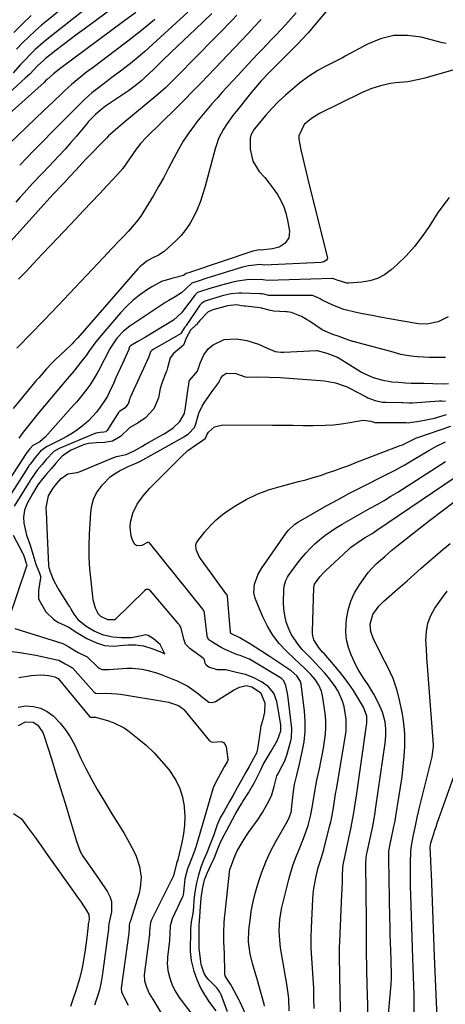
# Model space of a CAD drawing. Units: inches. Extents: x 1846801 to 1852085, y 415959 to 421219.
# Drawn here: x 1848671 to 1848835, y 420586 to 420966 of the extents above; entities that cross this region are included whole.
import ezdxf

# ---------------------------------------------------------------- set-up
doc = ezdxf.new("R2010")
doc.units = ezdxf.units.IN
doc.header["$MEASUREMENT"] = 0
for name, color, linetype in [('1', 7, 'Continuous'), ('7', 7, 'Continuous'), ('8', 7, 'Continuous')]:
    doc.layers.add(name, color=color, linetype=linetype)

msp = doc.modelspace()

# ---------------------------------------------------------------- linework, layer by layer
at = {"layer": '1', "color": 18}
for points in [[(1848808.39, 420991.97, 1714), (1848784.45, 420963.49, 1714), (1848783.22, 420962.04, 1714), (1848781.97, 420960.61, 1714), (1848779.41, 420957.81, 1714), (1848778.11, 420956.43, 1714), (1848775.46, 420953.7, 1714), (1848774.12, 420952.35, 1714), (1848766.72, 420944.99, 1714), (1848763.76, 420941.89, 1714), (1848760.94, 420938.65, 1714), (1848760.03, 420937.55, 1714), (1848759.13, 420936.44, 1714), (1848754.12, 420930.19, 1714), (1848752.84, 420928.54, 1714), (1848750.45, 420925.12, 1714), (1848749.34, 420923.36, 1714), (1848747.44, 420919.67, 1714), (1848746.71, 420917.73, 1714), (1848746.09, 420915.75, 1714), (1848742.09, 420900.83, 1714), (1848741.23, 420897.98, 1714), (1848740.27, 420895.16, 1714), (1848739.15, 420892.41, 1714), (1848737.92, 420889.69, 1714), (1848736.47, 420887.11, 1714), (1848734.85, 420884.66, 1714), (1848732.96, 420882.4, 1714), (1848730.9, 420880.27, 1714), (1848726.51, 420876.23, 1714), (1848724.3, 420874.73, 1714), (1848721.82, 420873.66, 1714), (1848719.83, 420872.49, 1714), (1848717.15, 420870.31, 1714), (1848716.35, 420869.47, 1714), (1848693.18, 420842.99, 1714), (1848692.83, 420842.59, 1714), (1848691.76, 420841.41, 1714), (1848691.03, 420840.64, 1714), (1848690.66, 420840.26, 1714), (1848690.28, 420839.9, 1714), (1848684.61, 420834.58, 1714), (1848683.29, 420833.24, 1714), (1848681.24, 420831, 1714), (1848678.23, 420827.59, 1714), (1848677.25, 420826.44, 1714), (1848668.3, 420815.77, 1714)], [(1848754.49, 420967.28, 1720), (1848752.75, 420965.47, 1720), (1848751, 420963.68, 1720), (1848749.25, 420961.89, 1720), (1848747.49, 420960.1, 1720), (1848745.74, 420958.31, 1720), (1848731.63, 420943.91, 1720), (1848729.79, 420942.05, 1720), (1848726.99, 420939.3, 1720), (1848724.05, 420936.71, 1720), (1848711.29, 420926.13, 1720), (1848709.48, 420924.62, 1720), (1848707.68, 420923.11, 1720), (1848705.08, 420920.73, 1720), (1848704.25, 420919.9, 1720), (1848696.38, 420911.74, 1720), (1848693.64, 420908.8, 1720), (1848692.62, 420907.67, 1720), (1848690.09, 420904.9, 1720), (1848688.13, 420902.84, 1720), (1848686.24, 420900.88, 1720), (1848684.99, 420899.57, 1720), (1848684.37, 420898.9, 1720), (1848683.76, 420898.23, 1720), (1848667.49, 420880.21, 1720)], [(1848744.83, 420967.95, 1722), (1848738.52, 420961.85, 1722), (1848729.18, 420952.99, 1722), (1848725.79, 420949.75, 1722), (1848722.43, 420946.48, 1722), (1848719.07, 420943.21, 1722), (1848717.88, 420942.07, 1722), (1848715.33, 420940.07, 1722), (1848712.73, 420938.13, 1722), (1848710.06, 420936.28, 1722), (1848703.94, 420932.2, 1722), (1848701.9, 420930.7, 1722), (1848700.01, 420929.01, 1722), (1848698.24, 420927.19, 1722), (1848697.39, 420926.25, 1722), (1848696.56, 420925.28, 1722), (1848692.72, 420920.69, 1722), (1848690.55, 420918.14, 1722), (1848688.34, 420915.62, 1722), (1848686.09, 420913.14, 1722), (1848683.8, 420910.7, 1722), (1848682.5, 420909.34, 1722), (1848679.16, 420905.85, 1722), (1848675.82, 420902.36, 1722), (1848672.52, 420898.83, 1722), (1848670.91, 420897.03, 1722), (1848669.32, 420895.21, 1722)], [(1848777.25, 420968.08, 1716), (1848773.11, 420963.53, 1716), (1848771.34, 420961.61, 1716), (1848769.57, 420959.71, 1716), (1848767.78, 420957.81, 1716), (1848765.97, 420955.93, 1716), (1848764.16, 420954.05, 1716), (1848762.37, 420952.17, 1716), (1848760.58, 420950.27, 1716), (1848758.81, 420948.36, 1716), (1848754.95, 420944.18, 1716), (1848752.92, 420941.97, 1716), (1848750.88, 420939.75, 1716), (1848748.85, 420937.53, 1716), (1848746.83, 420935.31, 1716), (1848744.83, 420933.06, 1716), (1848742.87, 420930.78, 1716), (1848740.96, 420928.46, 1716), (1848739.08, 420926.11, 1716), (1848738.14, 420924.91, 1716), (1848735.92, 420921.88, 1716), (1848733.83, 420918.76, 1716), (1848731.94, 420915.52, 1716), (1848730.17, 420912.2, 1716), (1848728.17, 420908.26, 1716), (1848726.31, 420904.74, 1716), (1848724.35, 420901.27, 1716), (1848722.34, 420897.83, 1716), (1848718.3, 420891.14, 1716), (1848717.49, 420889.87, 1716), (1848715.71, 420887.46, 1716), (1848712.71, 420884.08, 1716), (1848710.65, 420881.88, 1716), (1848709.53, 420880.69, 1716), (1848706.33, 420877.31, 1716), (1848703.13, 420873.92, 1716), (1848685.69, 420855.46, 1716), (1848682.97, 420852.6, 1716), (1848680.23, 420849.75, 1716), (1848678.86, 420848.34, 1716), (1848676.11, 420845.5, 1716), (1848673.61, 420842.92, 1716), (1848671.67, 420840.92, 1716), (1848669.72, 420838.93, 1716)], [(1848763.82, 420965.61, 1718), (1848763.19, 420964.91, 1718), (1848761.27, 420962.84, 1718), (1848758.68, 420960.11, 1718), (1848743.45, 420944.06, 1718), (1848740.43, 420940.9, 1718), (1848737.38, 420937.78, 1718), (1848734.3, 420934.68, 1718), (1848732.75, 420933.14, 1718), (1848731.2, 420931.6, 1718), (1848719.5, 420920.08, 1718), (1848717.48, 420917.93, 1718), (1848715.66, 420915.6, 1718), (1848713.14, 420911.95, 1718), (1848710.53, 420908.15, 1718), (1848709.56, 420906.99, 1718), (1848708.55, 420905.86, 1718), (1848704.56, 420901.67, 1718), (1848701.52, 420898.47, 1718), (1848698.49, 420895.26, 1718), (1848695.46, 420892.05, 1718), (1848692.43, 420888.84, 1718), (1848682.92, 420878.72, 1718), (1848679.55, 420875.13, 1718), (1848676.18, 420871.54, 1718), (1848673.2, 420868.37, 1718), (1848670.4, 420865.49, 1718)], [(1848834.96, 420956.32, 1712), (1848833.65, 420956.63, 1712), (1848825.43, 420958.71, 1712), (1848820.09, 420959.43, 1712), (1848814.85, 420959.37, 1712), (1848809.76, 420958.13, 1712), (1848804.77, 420956.12, 1712), (1848796.19, 420951.45, 1712), (1848795.06, 420950.84, 1712), (1848792.78, 420949.66, 1712), (1848790.49, 420948.5, 1712), (1848788.22, 420947.31, 1712), (1848785.58, 420945.89, 1712), (1848781.96, 420943.66, 1712), (1848778.59, 420941.06, 1712), (1848773.23, 420936.44, 1712), (1848770.51, 420933.97, 1712), (1848767.94, 420931.35, 1712), (1848765.48, 420928.62, 1712), (1848763.11, 420925.81, 1712), (1848761.09, 420923.3, 1712), (1848759.8, 420921.08, 1712), (1848759.51, 420919.86, 1712), (1848759.58, 420915.57, 1712), (1848760.54, 420910.97, 1712), (1848763.07, 420907, 1712), (1848765.15, 420904.65, 1712), (1848766.86, 420902.58, 1712), (1848768.47, 420900.43, 1712), (1848770.03, 420898.2, 1712), (1848771.37, 420895.87, 1712), (1848772.5, 420893.47, 1712), (1848773.33, 420890.94, 1712), (1848773.94, 420888.33, 1712), (1848774.66, 420884.04, 1712), (1848774.45, 420881.52, 1712), (1848773.05, 420879.4, 1712), (1848770.78, 420877.93, 1712), (1848768.18, 420877.21, 1712), (1848763.65, 420876.69, 1712), (1848763.21, 420876.78, 1712), (1848760.59, 420876.31, 1712), (1848736.65, 420868.25, 1712), (1848736.35, 420868.15, 1712), (1848735.77, 420867.96, 1712), (1848734.9, 420867.68, 1712), (1848733.86, 420866.89, 1712), (1848729.43, 420865.8, 1712), (1848725.42, 420864.59, 1712), (1848721.71, 420862.65, 1712), (1848719.65, 420861.32, 1712), (1848716.94, 420859.38, 1712), (1848714.35, 420857.31, 1712), (1848711.95, 420855.02, 1712), (1848709.68, 420852.59, 1712), (1848702.84, 420844.59, 1712), (1848700.23, 420841.4, 1712), (1848697.78, 420838.1, 1712), (1848696.39, 420836.15, 1712), (1848694.32, 420833.4, 1712), (1848691.71, 420830.12, 1712), (1848689.18, 420827.1, 1712), (1848687.9, 420825.61, 1712), (1848687.27, 420824.85, 1712), (1848678.36, 420814.31, 1712), (1848675.23, 420810.51, 1712), (1848672.2, 420806.63, 1712), (1848670.52, 420804.33, 1712)], [(1848847.8, 420948.96, 1710), (1848826.76, 420942.95, 1710), (1848824.59, 420942.4, 1710), (1848820.2, 420941.62, 1710), (1848815.46, 420941.13, 1710), (1848813.53, 420940.86, 1710), (1848809.71, 420940.05, 1710), (1848806, 420938.88, 1710), (1848804.19, 420938.14, 1710), (1848802.42, 420937.33, 1710), (1848786.29, 420929.31, 1710), (1848783.12, 420927.44, 1710), (1848780.37, 420925.07, 1710), (1848778.35, 420920.71, 1710), (1848778.33, 420919.52, 1710), (1848779.13, 420915.35, 1710), (1848779.74, 420912.64, 1710), (1848780.37, 420909.94, 1710), (1848781.01, 420907.24, 1710), (1848781.67, 420904.55, 1710), (1848789.26, 420874.1, 1710), (1848789.29, 420873.66, 1710), (1848789.22, 420873.26, 1710), (1848789.01, 420872.91, 1710), (1848787.86, 420872.16, 1710), (1848787.4, 420872.05, 1710), (1848786.93, 420871.98, 1710), (1848764.94, 420870.88, 1710), (1848763.45, 420871.15, 1710), (1848758.87, 420870.66, 1710), (1848757.75, 420870.4, 1710), (1848756.64, 420870.1, 1710), (1848742.55, 420865.77, 1710), (1848739.89, 420864.95, 1710), (1848737.1, 420864.01, 1710), (1848734.98, 420861.94, 1710), (1848733.13, 420860.31, 1710), (1848730.76, 420858.79, 1710), (1848728.3, 420857.37, 1710), (1848727.1, 420856.62, 1710), (1848725.9, 420855.86, 1710), (1848713.26, 420847.47, 1710), (1848710.82, 420845.56, 1710), (1848708.27, 420842.75, 1710), (1848706.21, 420839.73, 1710), (1848705.61, 420838.67, 1710), (1848701.16, 420830.21, 1710), (1848700.65, 420829.27, 1710), (1848699.57, 420827.41, 1710), (1848697.82, 420824.7, 1710), (1848695.84, 420822.05, 1710), (1848692.7, 420818.21, 1710), (1848691.61, 420816.96, 1710), (1848680.68, 420804.73, 1710), (1848678.55, 420802.91, 1710), (1848675.93, 420801.42, 1710), (1848674.73, 420800.16, 1710), (1848674.07, 420799.36, 1710), (1848673.85, 420799.03, 1710), (1848673.74, 420798.85, 1710), (1848673.7, 420798.79, 1710), (1848673.67, 420798.74, 1710), (1848657.43, 420774.15, 1710)], [(1848836.1, 420897.02, 1708), (1848831.86, 420891.27, 1708), (1848828.41, 420885.79, 1708), (1848825.69, 420881.86, 1708), (1848822.77, 420878.08, 1708), (1848819.55, 420874.56, 1708), (1848816.14, 420871.21, 1708), (1848813.82, 420869.12, 1708), (1848811.28, 420867.26, 1708), (1848808.57, 420865.78, 1708), (1848805.63, 420864.87, 1708), (1848802.52, 420864.35, 1708), (1848797.59, 420864.04, 1708), (1848796.82, 420864.04, 1708), (1848793.04, 420865.17, 1708), (1848791.81, 420865.7, 1708), (1848791.53, 420865.73, 1708), (1848791.42, 420865.74, 1708), (1848791.3, 420865.74, 1708), (1848766.19, 420865.05, 1708), (1848764.51, 420865.33, 1708), (1848760.09, 420865.41, 1708), (1848758.26, 420865.28, 1708), (1848754.65, 420864.74, 1708), (1848752.87, 420864.33, 1708), (1848748.51, 420863.18, 1708), (1848745.51, 420862.36, 1708), (1848744.02, 420861.92, 1708), (1848740.07, 420860.7, 1708), (1848739.35, 420860.37, 1708), (1848738.72, 420859.87, 1708), (1848738.37, 420859.47, 1708), (1848733.55, 420853.08, 1708), (1848733.17, 420852.6, 1708), (1848730.02, 420849.79, 1708), (1848722.21, 420845.03, 1708), (1848719.28, 420843.26, 1708), (1848716.34, 420841.51, 1708), (1848713.49, 420839.83, 1708), (1848713.11, 420839.42, 1708), (1848712.92, 420838.73, 1708), (1848712.81, 420838.44, 1708), (1848710.37, 420833.04, 1708), (1848709.51, 420831.12, 1708), (1848707.77, 420827.29, 1708), (1848706.91, 420825.37, 1708), (1848705.34, 420821.89, 1708), (1848704.6, 420820.49, 1708), (1848703.98, 420819.48, 1708), (1848701.82, 420816.24, 1708), (1848700.44, 420814.36, 1708), (1848697.33, 420810.93, 1708), (1848695.59, 420809.37, 1708), (1848693.28, 420807.6, 1708), (1848691.2, 420806.17, 1708), (1848689.03, 420804.9, 1708), (1848686.79, 420803.72, 1708), (1848681.13, 420800.98, 1708), (1848678.89, 420799.23, 1708), (1848676.94, 420796.97, 1708), (1848674.85, 420794.3, 1708), (1848674.56, 420793.83, 1708), (1848674.37, 420793.52, 1708), (1848674.27, 420793.36, 1708), (1848663.1, 420776.1, 1708)], [(1848835.72, 420851.02, 1706), (1848831.89, 420849.06, 1706), (1848827.62, 420848.18, 1706), (1848824.33, 420848.39, 1706), (1848817.61, 420849.5, 1706), (1848813.91, 420850.13, 1706), (1848810.21, 420850.79, 1706), (1848806.52, 420851.48, 1706), (1848802.84, 420852.19, 1706), (1848799.9, 420852.77, 1706), (1848795.56, 420853.91, 1706), (1848791.41, 420855.58, 1706), (1848787.34, 420857.51, 1706), (1848786.53, 420857.95, 1706), (1848784.88, 420858.74, 1706), (1848783.51, 420859.19, 1706), (1848782.54, 420859.29, 1706), (1848782.21, 420859.29, 1706), (1848767.44, 420859.2, 1706), (1848766.76, 420859.24, 1706), (1848764.78, 420859.71, 1706), (1848764.05, 420859.88, 1706), (1848763.34, 420859.95, 1706), (1848756.22, 420860.21, 1706), (1848755.22, 420860.21, 1706), (1848752.26, 420859.9, 1706), (1848749.34, 420859.21, 1706), (1848748.38, 420858.94, 1706), (1848742.61, 420857.19, 1706), (1848742.26, 420857.07, 1706), (1848740.99, 420856.3, 1706), (1848740.24, 420855.47, 1706), (1848734.91, 420847.63, 1706), (1848734.77, 420847.44, 1706), (1848734.23, 420846.87, 1706), (1848732.89, 420844.6, 1706), (1848732.78, 420844.51, 1706), (1848722.25, 420838.49, 1706), (1848721.7, 420838.1, 1706), (1848721.18, 420837.57, 1706), (1848720.51, 420835.66, 1706), (1848719.97, 420834.16, 1706), (1848713.39, 420820.01, 1706), (1848713.26, 420819.71, 1706), (1848713.11, 420819.22, 1706), (1848712.77, 420817.71, 1706), (1848711.43, 420815.97, 1706), (1848710.04, 420815.06, 1706), (1848709.4, 420814.66, 1706), (1848709.19, 420814.45, 1706), (1848709.02, 420814.23, 1706), (1848708.94, 420814.12, 1706), (1848704.57, 420807.27, 1706), (1848704.03, 420806.79, 1706), (1848703.26, 420806.59, 1706), (1848701.8, 420806.48, 1706), (1848700.31, 420806.27, 1706), (1848699.9, 420806.13, 1706), (1848699.74, 420806.06, 1706), (1848699.58, 420806, 1706), (1848686.01, 420800.32, 1706), (1848683.95, 420799.12, 1706), (1848681.08, 420796.03, 1706), (1848679.48, 420794.16, 1706), (1848677.61, 420791.97, 1706), (1848675.04, 420788.22, 1706), (1848674.88, 420787.97, 1706), (1848668.73, 420778.04, 1706)], [(1848834.69, 420835.34, 1704), (1848830.64, 420835.32, 1704), (1848828.46, 420835.41, 1704), (1848824.08, 420835.64, 1704), (1848822.56, 420835.75, 1704), (1848819.77, 420836.11, 1704), (1848817.6, 420836.52, 1704), (1848813.71, 420837.7, 1704), (1848813.17, 420837.85, 1704), (1848799.23, 420841.51, 1704), (1848799.01, 420841.57, 1704), (1848797.93, 420841.91, 1704), (1848796.16, 420842.56, 1704), (1848793.84, 420843.4, 1704), (1848791.37, 420844.19, 1704), (1848787.54, 420845.83, 1704), (1848787.33, 420845.96, 1704), (1848782.39, 420849.34, 1704), (1848781.54, 420849.89, 1704), (1848779.31, 420851.1, 1704), (1848775.44, 420852.68, 1704), (1848773.79, 420852.95, 1704), (1848773.28, 420852.99, 1704), (1848768.7, 420853.27, 1704), (1848767.4, 420853.45, 1704), (1848763.9, 420854.37, 1704), (1848763.45, 420854.44, 1704), (1848757.72, 420855.14, 1704), (1848757.3, 420855.19, 1704), (1848756.27, 420855.32, 1704), (1848754.26, 420855.62, 1704), (1848750.86, 420855.31, 1704), (1848750.01, 420855.07, 1704), (1848745.15, 420853.67, 1704), (1848744.7, 420853.52, 1704), (1848743.4, 420852.91, 1704), (1848740.23, 420849.61, 1704), (1848738.91, 420848.14, 1704), (1848736.59, 420845.83, 1704), (1848734.89, 420842.77, 1704), (1848733.85, 420840.13, 1704), (1848730.09, 420836.9, 1704), (1848728.8, 420835.21, 1704), (1848727.76, 420831.32, 1704), (1848727.43, 420830.31, 1704), (1848727.25, 420829.81, 1704), (1848725.57, 420825.54, 1704), (1848724.89, 420823.45, 1704), (1848724.23, 420819.86, 1704), (1848722.49, 420815.58, 1704), (1848719.22, 420812.17, 1704), (1848716.43, 420810.21, 1704), (1848713.14, 420808.3, 1704), (1848709.67, 420804.93, 1704), (1848706.6, 420803.15, 1704), (1848703.47, 420802.64, 1704), (1848700.38, 420802.55, 1704), (1848697.3, 420802.23, 1704), (1848695.85, 420801.83, 1704), (1848694.84, 420801.49, 1704), (1848690.69, 420799.7, 1704), (1848687.39, 420797.42, 1704), (1848684.81, 420794.61, 1704), (1848682.95, 420792.45, 1704), (1848681.11, 420790.29, 1704), (1848679.64, 420788.56, 1704), (1848677.86, 420786.35, 1704), (1848675.74, 420782.83, 1704), (1848673.63, 420778.84, 1704), (1848672.72, 420776.52, 1704), (1848672.32, 420773.79, 1704), (1848672.46, 420771.48, 1704), (1848673.53, 420766.9, 1704), (1848674.95, 420763.04, 1704), (1848675.91, 420759.6, 1704), (1848677.04, 420755.7, 1704), (1848678.43, 420752.3, 1704), (1848678.84, 420751.14, 1704), (1848678.92, 420750.53, 1704), (1848678.05, 420745.61, 1704), (1848678.08, 420742.48, 1704), (1848678.44, 420741.58, 1704), (1848680.94, 420737.37, 1704), (1848683.85, 420734.51, 1704), (1848685.52, 420733.42, 1704), (1848689.57, 420731.55, 1704), (1848692.91, 420729.48, 1704), (1848696.7, 420727.07, 1704), (1848700.44, 420725.46, 1704), (1848703.47, 420724.39, 1704), (1848706.99, 420724.14, 1704), (1848710.78, 420724.53, 1704), (1848712.45, 420724.62, 1704), (1848715.4, 420724.61, 1704), (1848718.49, 420724.35, 1704), (1848721.72, 420723.3, 1704), (1848725.39, 420721.79, 1704), (1848726.73, 420721.23, 1704), (1848726.36, 420721.95, 1704), (1848724.92, 420724.84, 1704), (1848722.39, 420726.98, 1704), (1848720.35, 420728.25, 1704), (1848719.31, 420728.46, 1704), (1848717.78, 420728.18, 1704), (1848713.91, 420727.32, 1704), (1848709.87, 420727.37, 1704), (1848706.67, 420727.62, 1704), (1848703.13, 420728.4, 1704), (1848699.5, 420729.92, 1704), (1848696.48, 420731.73, 1704), (1848693.76, 420733.92, 1704), (1848691.84, 420736.53, 1704), (1848690.73, 420738.39, 1704), (1848690.28, 420739.12, 1704), (1848690.05, 420739.49, 1704), (1848685.85, 420746.2, 1704), (1848685.73, 420746.38, 1704), (1848684.04, 420749.51, 1704), (1848682.69, 420752.72, 1704), (1848682.26, 420754.31, 1704), (1848682.14, 420754.96, 1704), (1848682.11, 420755.29, 1704), (1848681.31, 420772.54, 1704), (1848681.27, 420773.31, 1704), (1848681, 420777.58, 1704), (1848681.96, 420782.03, 1704), (1848683.75, 420785.09, 1704), (1848685.15, 420786.81, 1704), (1848686.8, 420788.74, 1704), (1848689.36, 420790.56, 1704), (1848692.93, 420791.08, 1704), (1848694.09, 420791.48, 1704), (1848706.69, 420796.74, 1704), (1848707.05, 420796.88, 1704), (1848708.15, 420797.24, 1704), (1848711.81, 420798.04, 1704), (1848714.9, 420799.45, 1704), (1848717.9, 420801.13, 1704), (1848719.32, 420801.95, 1704), (1848720.03, 420802.36, 1704), (1848720.39, 420802.56, 1704), (1848725.97, 420805.74, 1704), (1848726.42, 420806, 1704), (1848729.76, 420808.15, 1704), (1848732.48, 420810.74, 1704), (1848734.26, 420813.85, 1704), (1848734.46, 420814.72, 1704), (1848734.53, 420815.15, 1704), (1848735.57, 420822.68, 1704), (1848735.69, 420823.36, 1704), (1848735.93, 420824.81, 1704), (1848736.11, 420826.24, 1704), (1848736.15, 420826.35, 1704), (1848736.19, 420826.47, 1704), (1848739.25, 420830.1, 1704), (1848740.38, 420833.16, 1704), (1848741.77, 420836.37, 1704), (1848743.52, 420838.77, 1704), (1848745.28, 420840.28, 1704), (1848749.6, 420842.26, 1704), (1848754.26, 420842.55, 1704), (1848758.3, 420841.96, 1704), (1848762.77, 420840.56, 1704), (1848765.9, 420839.13, 1704), (1848769.17, 420837.71, 1704), (1848771.38, 420837.4, 1704), (1848772.49, 420837.41, 1704), (1848785.09, 420838.12, 1704), (1848785.42, 420838.11, 1704), (1848789.05, 420837.02, 1704), (1848793.17, 420835.52, 1704), (1848793.83, 420835.15, 1704), (1848802.02, 420829.96, 1704), (1848802.42, 420829.71, 1704), (1848803.65, 420829.04, 1704), (1848806.93, 420827.7, 1704), (1848810.1, 420826.74, 1704), (1848814.07, 420825.99, 1704), (1848816.64, 420825.82, 1704), (1848819.36, 420825.61, 1704), (1848821.54, 420825.47, 1704), (1848826.41, 420825.53, 1704), (1848829.92, 420825.3, 1704), (1848834.51, 420825.21, 1704), (1848835.93, 420825.32, 1704)], [(1848750.79, 420583.24, 1706), (1848748.23, 420590.2, 1706), (1848748.19, 420590.3, 1706), (1848747.94, 420590.86, 1706), (1848747.53, 420591.48, 1706), (1848746.68, 420592.53, 1706), (1848743.72, 420595.62, 1706), (1848742.8, 420596.69, 1706), (1848741.91, 420598.02, 1706), (1848740.73, 420601.48, 1706), (1848740.43, 420603.54, 1706), (1848739.98, 420607.77, 1706), (1848739.89, 420610.6, 1706), (1848739.88, 420613.93, 1706), (1848739.97, 420616.78, 1706), (1848740.15, 420619.74, 1706), (1848740.27, 420622.11, 1706), (1848740.72, 420627.06, 1706), (1848741.17, 420630.6, 1706), (1848742.04, 420634.18, 1706), (1848743.07, 420636.69, 1706), (1848744.58, 420640.03, 1706), (1848745.8, 420642.75, 1706), (1848746.92, 420645.48, 1706), (1848747.87, 420647.97, 1706), (1848749.06, 420650.49, 1706), (1848750.4, 420653.02, 1706), (1848752.72, 420657.4, 1706), (1848753.85, 420659.35, 1706), (1848755.25, 420661.77, 1706), (1848756.17, 420663.43, 1706), (1848756.72, 420664.37, 1706), (1848758.88, 420667.69, 1706), (1848761.33, 420671.92, 1706), (1848763.57, 420676.24, 1706), (1848764.59, 420678.51, 1706), (1848766.07, 420681.16, 1706), (1848767.6, 420683.74, 1706), (1848770.08, 420688, 1706), (1848771.37, 420691.56, 1706), (1848771.32, 420693.77, 1706), (1848770.63, 420698.49, 1706), (1848770.25, 420700.65, 1706), (1848769.79, 420702.84, 1706), (1848768.64, 420706.03, 1706), (1848766.62, 420708.52, 1706), (1848764.22, 420710.28, 1706), (1848760.76, 420712.09, 1706), (1848757.76, 420713.23, 1706), (1848754.82, 420713.88, 1706), (1848750.15, 420714.98, 1706), (1848746.89, 420714.99, 1706), (1848743.71, 420716.01, 1706), (1848742.69, 420716.88, 1706), (1848742.29, 420717.6, 1706), (1848742, 420718.93, 1706), (1848741.88, 420719.12, 1706), (1848741.67, 420719.34, 1706), (1848741.57, 420719.43, 1706), (1848741.46, 420719.51, 1706), (1848736.44, 420723.11, 1706), (1848734.73, 420724.87, 1706), (1848734.08, 420726.81, 1706), (1848733.05, 420731.08, 1706), (1848732.42, 420732.25, 1706), (1848732.22, 420732.52, 1706), (1848732.02, 420732.78, 1706), (1848721.21, 420745.49, 1706), (1848720.45, 420745.98, 1706), (1848719.54, 420745.97, 1706), (1848719.03, 420745.65, 1706), (1848707.63, 420734.41, 1706), (1848707.56, 420734.35, 1706), (1848707.49, 420734.3, 1706), (1848707.41, 420734.27, 1706), (1848707.33, 420734.24, 1706), (1848704.77, 420734.32, 1706), (1848702.05, 420735.56, 1706), (1848701.12, 420736.6, 1706), (1848700.77, 420737.2, 1706), (1848700.06, 420738.75, 1706), (1848699.15, 420742.01, 1706), (1848698.31, 420749.29, 1706), (1848697.9, 420753.78, 1706), (1848697.64, 420758.27, 1706), (1848697.62, 420762.78, 1706), (1848697.75, 420767.28, 1706), (1848698.2, 420775.63, 1706), (1848698.59, 420778.29, 1706), (1848699.3, 420780.83, 1706), (1848700.47, 420783.19, 1706), (1848702.7, 420786.37, 1706), (1848705.68, 420789.38, 1706), (1848707.4, 420790.61, 1706), (1848709.23, 420791.69, 1706), (1848712.86, 420793.54, 1706), (1848713.19, 420793.68, 1706), (1848713.92, 420793.85, 1706), (1848716.85, 420795.22, 1706), (1848716.96, 420795.28, 1706), (1848717.06, 420795.35, 1706), (1848733.63, 420804.6, 1706), (1848734.4, 420805.04, 1706), (1848735.85, 420806, 1706), (1848738.08, 420808.37, 1706), (1848738.61, 420809.81, 1706), (1848739.79, 420813.91, 1706), (1848741.04, 420816.61, 1706), (1848741.83, 420817.89, 1706), (1848745.14, 420822.69, 1706), (1848747.57, 420825.7, 1706), (1848747.7, 420826.08, 1706), (1848748.23, 420827.44, 1706), (1848749.04, 420828.47, 1706), (1848750.25, 420829.21, 1706), (1848750.37, 420829.26, 1706), (1848750.49, 420829.31, 1706), (1848754.05, 420829.25, 1706), (1848757.58, 420827.86, 1706), (1848758.58, 420827.79, 1706), (1848762.5, 420827.86, 1706), (1848766.81, 420827.84, 1706), (1848771.11, 420827.63, 1706), (1848786.7, 420826.47, 1706), (1848788.14, 420826.33, 1706), (1848792.42, 420825.58, 1706), (1848796.51, 420824.18, 1706), (1848797.82, 420823.56, 1706), (1848803.94, 420820.38, 1706), (1848804.17, 420820.25, 1706), (1848804.91, 420819.87, 1706), (1848807.66, 420818.83, 1706), (1848810.52, 420818.19, 1706), (1848811.44, 420818.13, 1706), (1848811.74, 420818.12, 1706), (1848817.98, 420818.02, 1706), (1848818.32, 420818.01, 1706), (1848820.7, 420817.89, 1706), (1848821.75, 420817.89, 1706), (1848822.09, 420817.91, 1706), (1848832.32, 420818.64, 1706), (1848832.43, 420818.65, 1706), (1848833.22, 420818.61, 1706), (1848834.71, 420818.58, 1706)], [(1848757.63, 420582.77, 1708), (1848755.75, 420586.95, 1708), (1848755.33, 420587.77, 1708), (1848752.56, 420593.05, 1708), (1848752.24, 420593.61, 1708), (1848750.74, 420595.86, 1708), (1848749.94, 420597.17, 1708), (1848749.8, 420597.79, 1708), (1848749.77, 420598.22, 1708), (1848749.76, 420598.43, 1708), (1848749.67, 420605.77, 1708), (1848749.41, 420610.25, 1708), (1848749.41, 420614.11, 1708), (1848749.6, 420617.49, 1708), (1848749.73, 420619.39, 1708), (1848749.95, 420621.46, 1708), (1848750.09, 420622.76, 1708), (1848751.79, 420638.2, 1708), (1848751.81, 420638.4, 1708), (1848753.42, 420642.63, 1708), (1848754.13, 420644.41, 1708), (1848754.55, 420645.26, 1708), (1848754.78, 420645.68, 1708), (1848756.06, 420647.86, 1708), (1848757.47, 420650.14, 1708), (1848758.21, 420651.26, 1708), (1848758.97, 420652.36, 1708), (1848762.33, 420657.13, 1708), (1848764.32, 420660.13, 1708), (1848766.13, 420663.23, 1708), (1848767.73, 420666.44, 1708), (1848768.8, 420670.05, 1708), (1848769.86, 420674.15, 1708), (1848770.41, 420675.21, 1708), (1848770.92, 420676.09, 1708), (1848772.91, 420679.99, 1708), (1848773.67, 420682.22, 1708), (1848775.21, 420687.71, 1708), (1848775.46, 420688.88, 1708), (1848775.59, 420692.42, 1708), (1848774.51, 420702.02, 1708), (1848774.38, 420703.11, 1708), (1848774.03, 420705.26, 1708), (1848773.27, 420708.98, 1708), (1848772.55, 420710.85, 1708), (1848771.75, 420711.63, 1708), (1848771.43, 420711.84, 1708), (1848771.21, 420711.98, 1708), (1848759.28, 420719.12, 1708), (1848758.99, 420719.29, 1708), (1848755.68, 420720.56, 1708), (1848754.64, 420720.87, 1708), (1848752.3, 420721.8, 1708), (1848749.68, 420722.99, 1708), (1848748.41, 420723.66, 1708), (1848744.42, 420726.04, 1708), (1848743.69, 420726.64, 1708), (1848743.2, 420727.56, 1708), (1848743.08, 420728.14, 1708), (1848741.98, 420736.89, 1708), (1848741.94, 420737.09, 1708), (1848741.84, 420737.49, 1708), (1848741.58, 420738.05, 1708), (1848741.34, 420738.39, 1708), (1848720.81, 420764.03, 1708), (1848720.74, 420764.11, 1708), (1848720.46, 420764.23, 1708), (1848720.06, 420764.15, 1708), (1848717.89, 420762.96, 1708), (1848715.94, 420762.82, 1708), (1848715.19, 420763.35, 1708), (1848714.24, 420764.97, 1708), (1848713.73, 420766.63, 1708), (1848713.34, 420770.02, 1708), (1848713.48, 420771.9, 1708), (1848714.37, 420775.4, 1708), (1848716.11, 420778.9, 1708), (1848718.38, 420782.12, 1708), (1848721, 420785.07, 1708), (1848733, 420797.16, 1708), (1848735.62, 420799.53, 1708), (1848738.48, 420801.6, 1708), (1848741.38, 420803.48, 1708), (1848742.27, 420804.15, 1708), (1848742.32, 420804.21, 1708), (1848742.92, 420805.61, 1708), (1848743.49, 420806.62, 1708), (1848745.83, 420808.59, 1708), (1848748.99, 420809.48, 1708), (1848768.2, 420809.31, 1708), (1848772.11, 420809.28, 1708), (1848776.02, 420809.25, 1708), (1848779.92, 420809.22, 1708), (1848783.83, 420809.2, 1708), (1848788.47, 420809.27, 1708), (1848791.62, 420809.46, 1708), (1848794.76, 420809.83, 1708), (1848797.88, 420810.31, 1708), (1848803.12, 420811.27, 1708), (1848806.01, 420810.79, 1708), (1848807.56, 420810.32, 1708), (1848807.79, 420810.31, 1708), (1848819.32, 420810.29, 1708), (1848819.59, 420810.28, 1708), (1848820.57, 420810.24, 1708), (1848820.98, 420810.28, 1708), (1848824.65, 420810.84, 1708), (1848826.61, 420811.18, 1708), (1848830.49, 420812.04, 1708), (1848835.18, 420813.37, 1708)], [(1848765.12, 420585.46, 1710), (1848764.94, 420586.21, 1710), (1848762.9, 420593.55, 1710), (1848762.35, 420595.54, 1710), (1848761.78, 420597.53, 1710), (1848760.61, 420601.49, 1710), (1848759.55, 420605.47, 1710), (1848758.97, 420610.29, 1710), (1848758.93, 420610.82, 1710), (1848759.05, 420614.44, 1710), (1848759.09, 420614.8, 1710), (1848759.65, 420619.46, 1710), (1848760.01, 420621.96, 1710), (1848760.45, 420624.45, 1710), (1848761.01, 420626.91, 1710), (1848761.65, 420629.35, 1710), (1848762.66, 420632.9, 1710), (1848764.02, 420637.05, 1710), (1848765.57, 420641.11, 1710), (1848767.41, 420645.05, 1710), (1848769.44, 420648.91, 1710), (1848773.93, 420656.73, 1710), (1848774.75, 420658.41, 1710), (1848775.31, 420660.19, 1710), (1848775.43, 420660.8, 1710), (1848775.51, 420661.42, 1710), (1848776.24, 420668.33, 1710), (1848776.6, 420670.81, 1710), (1848777.47, 420674.48, 1710), (1848778.38, 420678.14, 1710), (1848779.62, 420683.45, 1710), (1848780.32, 420687.35, 1710), (1848780.74, 420691.25, 1710), (1848780.75, 420695.18, 1710), (1848780.47, 420699.13, 1710), (1848779.17, 420709.69, 1710), (1848778.99, 420710.55, 1710), (1848777.59, 420712.75, 1710), (1848775.32, 420714.64, 1710), (1848766.86, 420720.31, 1710), (1848765.09, 420721.48, 1710), (1848763.31, 420722.65, 1710), (1848759.72, 420724.92, 1710), (1848755.57, 420727.38, 1710), (1848752.33, 420728.9, 1710), (1848752.06, 420729.16, 1710), (1848752.04, 420729.2, 1710), (1848751.98, 420729.46, 1710), (1848750.86, 420743.42, 1710), (1848750.84, 420743.57, 1710), (1848750.77, 420743.79, 1710), (1848750.69, 420743.92, 1710), (1848750.65, 420743.99, 1710), (1848740.44, 420757.94, 1710), (1848739.91, 420758.76, 1710), (1848738.73, 420761.4, 1710), (1848738.65, 420763.18, 1710), (1848738.94, 420764, 1710), (1848739.4, 420764.8, 1710), (1848742.16, 420768.25, 1710), (1848744.26, 420770.63, 1710), (1848746.49, 420772.85, 1710), (1848748.93, 420774.85, 1710), (1848751.5, 420776.69, 1710), (1848754.04, 420778.33, 1710), (1848758.09, 420780.66, 1710), (1848762.25, 420782.72, 1710), (1848766.59, 420784.37, 1710), (1848771.06, 420785.73, 1710), (1848778.2, 420787.55, 1710), (1848781.01, 420788.3, 1710), (1848783.81, 420789.09, 1710), (1848786.59, 420789.96, 1710), (1848789.35, 420790.87, 1710), (1848792.1, 420791.83, 1710), (1848794.84, 420792.81, 1710), (1848797.57, 420793.82, 1710), (1848800.3, 420794.85, 1710), (1848817.35, 420801.4, 1710), (1848818.25, 420801.77, 1710), (1848822.36, 420803.81, 1710), (1848823.54, 420804.38, 1710), (1848824.04, 420804.56, 1710), (1848836.83, 420808.89, 1710)], [(1848774.55, 420583.63, 1712), (1848774.39, 420588.45, 1712), (1848773.78, 420593.23, 1712), (1848771.6, 420605.75, 1712), (1848771.27, 420607.96, 1712), (1848770.86, 420612.39, 1712), (1848770.78, 420614.62, 1712), (1848771, 420619.05, 1712), (1848771.78, 420623.42, 1712), (1848774.42, 420634.27, 1712), (1848775.2, 420637.14, 1712), (1848776.07, 420639.99, 1712), (1848777.09, 420642.78, 1712), (1848778.88, 420647.09, 1712), (1848780.48, 420651.06, 1712), (1848781.87, 420655.11, 1712), (1848782.97, 420659.23, 1712), (1848783.72, 420663.44, 1712), (1848784.07, 420665.9, 1712), (1848784.84, 420670.34, 1712), (1848785.28, 420672.55, 1712), (1848786.2, 420676.94, 1712), (1848786.74, 420679.58, 1712), (1848787.27, 420682.23, 1712), (1848787.76, 420684.88, 1712), (1848788.24, 420687.54, 1712), (1848788.58, 420690.2, 1712), (1848788.75, 420692.86, 1712), (1848788.67, 420695.53, 1712), (1848788.42, 420698.2, 1712), (1848787.56, 420704.33, 1712), (1848786.99, 420706.8, 1712), (1848785.98, 420709.12, 1712), (1848784.61, 420711.26, 1712), (1848782.95, 420713.18, 1712), (1848780.87, 420715.24, 1712), (1848778.25, 420717.79, 1712), (1848776.92, 420719.04, 1712), (1848773.57, 420722.2, 1712), (1848770.78, 420725.19, 1712), (1848768.27, 420728.37, 1712), (1848766.19, 420731.84, 1712), (1848764.39, 420735.51, 1712), (1848761.59, 420742.3, 1712), (1848761.32, 420743.09, 1712), (1848761, 420744.73, 1712), (1848761.28, 420748.07, 1712), (1848762.71, 420751.92, 1712), (1848763.97, 420754.05, 1712), (1848773.33, 420767.58, 1712), (1848774.35, 420768.89, 1712), (1848776.79, 420771.14, 1712), (1848778.19, 420772.05, 1712), (1848789.13, 420778.32, 1712), (1848793.42, 420780.72, 1712), (1848797.75, 420783.06, 1712), (1848802.13, 420785.31, 1712), (1848806.54, 420787.5, 1712), (1848807.72, 420788.07, 1712), (1848811.53, 420789.98, 1712), (1848815.32, 420791.95, 1712), (1848819.05, 420794.03, 1712), (1848822.74, 420796.17, 1712), (1848828.3, 420799.49, 1712), (1848829.19, 420800.01, 1712), (1848830.99, 420801.02, 1712), (1848834.69, 420802.82, 1712)], [(1848784.14, 420584.59, 1714), (1848784.13, 420588.48, 1714), (1848784.03, 420592.36, 1714), (1848783.82, 420596.23, 1714), (1848783.54, 420600.11, 1714), (1848783.27, 420603.98, 1714), (1848783.1, 420607.86, 1714), (1848783.09, 420611.74, 1714), (1848783.18, 420615.62, 1714), (1848783.65, 420626.73, 1714), (1848783.8, 420628.79, 1714), (1848784.02, 420630.84, 1714), (1848784.78, 420634.89, 1714), (1848785.79, 420638.9, 1714), (1848786.89, 420642.34, 1714), (1848787.88, 420645.81, 1714), (1848790.13, 420654.64, 1714), (1848790.56, 420656.42, 1714), (1848790.95, 420658.22, 1714), (1848791.59, 420661.83, 1714), (1848791.87, 420663.65, 1714), (1848792.46, 420667.27, 1714), (1848792.76, 420669.08, 1714), (1848795.51, 420685.11, 1714), (1848795.77, 420686.67, 1714), (1848796.47, 420691.36, 1714), (1848796.57, 420696.05, 1714), (1848795.74, 420700.94, 1714), (1848795.14, 420702.98, 1714), (1848793.39, 420706.85, 1714), (1848792.27, 420708.68, 1714), (1848789.75, 420712.13, 1714), (1848788.34, 420713.75, 1714), (1848786.44, 420715.77, 1714), (1848784.75, 420717.57, 1714), (1848783.04, 420719.36, 1714), (1848779.6, 420722.91, 1714), (1848777.99, 420724.75, 1714), (1848775.34, 420728.81, 1714), (1848774.3, 420731.03, 1714), (1848773.46, 420733.57, 1714), (1848772.86, 420736, 1714), (1848772.55, 420738.49, 1714), (1848772.44, 420741.01, 1714), (1848772.51, 420745.8, 1714), (1848772.64, 420747.29, 1714), (1848773.25, 420749.44, 1714), (1848773.92, 420750.77, 1714), (1848774.33, 420751.39, 1714), (1848777.79, 420756.11, 1714), (1848779.33, 420758.09, 1714), (1848780.95, 420760.01, 1714), (1848782.67, 420761.83, 1714), (1848784.46, 420763.58, 1714), (1848786.36, 420765.23, 1714), (1848788.32, 420766.79, 1714), (1848790.36, 420768.23, 1714), (1848792.47, 420769.6, 1714), (1848795.01, 420771.14, 1714), (1848797.66, 420772.72, 1714), (1848800.33, 420774.27, 1714), (1848803.02, 420775.78, 1714), (1848805.73, 420777.26, 1714), (1848808.43, 420778.75, 1714), (1848811.11, 420780.29, 1714), (1848813.75, 420781.88, 1714), (1848816.37, 420783.52, 1714), (1848834.75, 420795.35, 1714)], [(1848794.5, 420574.69, 1716), (1848794.24, 420591.72, 1716), (1848794.14, 420596.39, 1716), (1848794.07, 420598.73, 1716), (1848793.93, 420603.41, 1716), (1848793.95, 420608.09, 1716), (1848794.03, 420610.42, 1716), (1848794.89, 420628.49, 1716), (1848794.97, 420630.26, 1716), (1848795.1, 420633.81, 1716), (1848795.15, 420635.58, 1716), (1848795.24, 420638.99, 1716), (1848795.31, 420639.7, 1716), (1848795.36, 420639.98, 1716), (1848798.43, 420654.41, 1716), (1848798.98, 420657.2, 1716), (1848799.46, 420659.99, 1716), (1848800.11, 420664.2, 1716), (1848800.31, 420665.6, 1716), (1848804.23, 420692.87, 1716), (1848804.44, 420694.5, 1716), (1848804.41, 420697.2, 1716), (1848803.22, 420700.6, 1716), (1848800.92, 420704.53, 1716), (1848799.3, 420707.14, 1716), (1848797.59, 420709.68, 1716), (1848795.74, 420712.12, 1716), (1848793.81, 420714.5, 1716), (1848787.99, 420721.28, 1716), (1848787.45, 420721.9, 1716), (1848785.81, 420723.77, 1716), (1848784.11, 420726.57, 1716), (1848783.67, 420728.17, 1716), (1848783.58, 420729, 1716), (1848783.55, 420729.83, 1716), (1848784.01, 420746.82, 1716), (1848784.27, 420748.1, 1716), (1848786.34, 420750.88, 1716), (1848787.8, 420752.46, 1716), (1848788.56, 420753.21, 1716), (1848797.38, 420761.4, 1716), (1848798.24, 420762.16, 1716), (1848802.02, 420764.87, 1716), (1848803.83, 420765.98, 1716), (1848806.56, 420767.62, 1716), (1848808.34, 420768.79, 1716), (1848842.43, 420791.93, 1716)], [(1848804.8, 420582.92, 1718), (1848804.81, 420586.19, 1718), (1848804.76, 420589.47, 1718), (1848804.49, 420598.98, 1718), (1848804.41, 420602.14, 1718), (1848804.38, 420604.51, 1718), (1848804.39, 420608.53, 1718), (1848804.38, 420613.35, 1718), (1848804.36, 420615.75, 1718), (1848804.34, 420618.16, 1718), (1848804.07, 420640.6, 1718), (1848804.18, 420642.72, 1718), (1848804.43, 420644.31, 1718), (1848804.54, 420644.83, 1718), (1848806.6, 420654.22, 1718), (1848807, 420656.18, 1718), (1848807.51, 420659.15, 1718), (1848807.95, 420662.12, 1718), (1848811.49, 420686.81, 1718), (1848811.76, 420689.56, 1718), (1848811.8, 420692.31, 1718), (1848811.52, 420695.04, 1718), (1848810.46, 420698.71, 1718), (1848809.01, 420702.26, 1718), (1848807.22, 420705.65, 1718), (1848805.19, 420708.92, 1718), (1848803.09, 420712.04, 1718), (1848801.09, 420715.2, 1718), (1848800.21, 420716.86, 1718), (1848798.4, 420720.81, 1718), (1848797.38, 420723.7, 1718), (1848796.67, 420726.64, 1718), (1848796.42, 420729.66, 1718), (1848796.49, 420732.72, 1718), (1848796.67, 420734.52, 1718), (1848797.31, 420738.07, 1718), (1848798.29, 420741.48, 1718), (1848799.78, 420744.71, 1718), (1848801.61, 420747.81, 1718), (1848804.05, 420751.28, 1718), (1848804.98, 420752.51, 1718), (1848808.12, 420755.88, 1718), (1848811.34, 420758.76, 1718), (1848814.14, 420761.17, 1718), (1848816.06, 420762.72, 1718), (1848823.8, 420768.83, 1718), (1848828.54, 420772.51, 1718), (1848833.31, 420776.15, 1718), (1848838.13, 420779.73, 1718)], [(1848668.41, 420766.9, 1706), (1848672.03, 420759.87, 1706), (1848672.14, 420759.65, 1706), (1848672.39, 420758.93, 1706), (1848673.44, 420755.71, 1706), (1848673.57, 420755.18, 1706), (1848673.56, 420755.09, 1706), (1848673.54, 420755, 1706), (1848666.51, 420734.41, 1706)], [(1848812.43, 420578.08, 1720), (1848813.85, 420593.98, 1720), (1848813.99, 420596.24, 1720), (1848814, 420598.5, 1720), (1848813.9, 420601.89, 1720), (1848813.86, 420603.02, 1720), (1848813.7, 420606.93, 1720), (1848813.59, 420610.02, 1720), (1848813.49, 420613.11, 1720), (1848813.41, 420616.2, 1720), (1848813.34, 420619.29, 1720), (1848812.88, 420642.32, 1720), (1848813, 420645.12, 1720), (1848813.4, 420647.88, 1720), (1848813.58, 420648.8, 1720), (1848813.78, 420649.71, 1720), (1848814.79, 420654.03, 1720), (1848815.33, 420656.9, 1720), (1848815.61, 420658.63, 1720), (1848816.85, 420665.86, 1720), (1848817.47, 420669.83, 1720), (1848818.02, 420673.82, 1720), (1848818.44, 420677.82, 1720), (1848818.79, 420681.82, 1720), (1848819.05, 420685.45, 1720), (1848819.15, 420689.85, 1720), (1848819.02, 420692.04, 1720), (1848818.48, 420696.41, 1720), (1848818.11, 420698.58, 1720), (1848817.16, 420702.88, 1720), (1848816.1, 420707.1, 1720), (1848815.42, 420709.44, 1720), (1848814.62, 420711.73, 1720), (1848812.57, 420716.13, 1720), (1848810.27, 420720.45, 1720), (1848809.17, 420722.63, 1720), (1848808.08, 420724.83, 1720), (1848806.91, 420727.24, 1720), (1848806.03, 420729.81, 1720), (1848805.78, 420732.58, 1720), (1848806.76, 420736.33, 1720), (1848809.11, 420739.56, 1720), (1848811.01, 420741.45, 1720), (1848817.25, 420746.96, 1720), (1848819.98, 420749.38, 1720), (1848822.72, 420751.8, 1720), (1848825.45, 420754.21, 1720), (1848828.18, 420756.63, 1720), (1848830.93, 420759.02, 1720), (1848833.7, 420761.4, 1720), (1848836.5, 420763.74, 1720)], [(1848822.7, 420582.97, 1722), (1848822.75, 420586.43, 1722), (1848822.71, 420589.9, 1722), (1848822.6, 420593.37, 1722), (1848822.48, 420596.84, 1722), (1848822.36, 420600.31, 1722), (1848822.23, 420603.78, 1722), (1848821.35, 420628.35, 1722), (1848821.26, 420631.4, 1722), (1848821.22, 420634.46, 1722), (1848821.23, 420637.51, 1722), (1848821.28, 420640.56, 1722), (1848821.43, 420645.28, 1722), (1848821.74, 420648, 1722), (1848822.42, 420651.52, 1722), (1848822.98, 420653.83, 1722), (1848823.2, 420654.98, 1722), (1848823.85, 420658.13, 1722), (1848824.35, 420660.33, 1722), (1848824.61, 420661.43, 1722), (1848829.64, 420681.48, 1722), (1848830.15, 420685.62, 1722), (1848830.12, 420686.21, 1722), (1848828.05, 420713.07, 1722), (1848827.81, 420716.43, 1722), (1848827.59, 420719.79, 1722), (1848827.4, 420723.15, 1722), (1848827.24, 420726.52, 1722), (1848827.41, 420729.79, 1722), (1848827.97, 420732.96, 1722), (1848829.11, 420735.97, 1722), (1848830.65, 420738.86, 1722), (1848833.17, 420742.42, 1722), (1848835.45, 420745.31, 1722)], [(1848668.99, 420730.95, 1706), (1848687.42, 420725.21, 1706), (1848687.74, 420725.1, 1706), (1848689.82, 420723.96, 1706), (1848693.43, 420721.71, 1706), (1848696.82, 420720.02, 1706), (1848701.09, 420715.98, 1706), (1848701.65, 420715.55, 1706), (1848702.62, 420715.11, 1706), (1848704.83, 420715.11, 1706), (1848705.2, 420715.14, 1706), (1848710.32, 420715.56, 1706), (1848712.23, 420715.65, 1706), (1848714.14, 420715.64, 1706), (1848717.94, 420715.26, 1706), (1848719.82, 420714.9, 1706), (1848723.5, 420713.88, 1706), (1848725.3, 420713.23, 1706), (1848730.49, 420711.17, 1706), (1848731.2, 420710.89, 1706), (1848735.6, 420708.75, 1706), (1848737.38, 420707.45, 1706), (1848739.66, 420705.81, 1706), (1848740.71, 420704.93, 1706), (1848743.64, 420702.6, 1706), (1848744.97, 420702.45, 1706), (1848745.83, 420702.68, 1706), (1848746.24, 420702.89, 1706), (1848753.13, 420707.15, 1706), (1848755.43, 420708.41, 1706), (1848758.07, 420708.99, 1706), (1848760.18, 420708.52, 1706), (1848763.53, 420706.32, 1706), (1848765.17, 420702.3, 1706), (1848765.11, 420698.73, 1706), (1848764.28, 420695.41, 1706), (1848763.69, 420693.28, 1706), (1848763.61, 420692.83, 1706), (1848763.54, 420692.37, 1706), (1848762.42, 420684.65, 1706), (1848761.99, 420682.99, 1706), (1848760.91, 420680.88, 1706), (1848759.14, 420677.83, 1706), (1848757.75, 420675.4, 1706), (1848756.18, 420672.58, 1706), (1848754.73, 420669.88, 1706), (1848753.04, 420666.74, 1706), (1848751.65, 420664.27, 1706), (1848749.51, 420660.58, 1706), (1848748.21, 420658.27, 1706), (1848746.92, 420655.29, 1706), (1848745.43, 420651.04, 1706), (1848744.97, 420649.86, 1706), (1848743.89, 420647.21, 1706), (1848742.89, 420644.55, 1706), (1848741.78, 420641.93, 1706), (1848740.6, 420639.08, 1706), (1848739.56, 420635.59, 1706), (1848738.93, 420632.97, 1706), (1848738.23, 420629.44, 1706), (1848737.87, 420626.48, 1706), (1848737.75, 420623.65, 1706), (1848737.55, 420621.21, 1706), (1848736.9, 420618.02, 1706), (1848736.6, 420615.2, 1706), (1848736.56, 420611.73, 1706), (1848736.49, 420609.61, 1706), (1848736.5, 420606.53, 1706), (1848736.89, 420603.01, 1706), (1848737.89, 420599, 1706), (1848739.08, 420595.74, 1706), (1848740.63, 420592.31, 1706), (1848741.97, 420589.85, 1706), (1848743.95, 420586.9, 1706), (1848746.3, 420583.67, 1706)], [(1848667.84, 420722.12, 1708), (1848670.95, 420721.74, 1708), (1848674.04, 420721.24, 1708), (1848677.13, 420720.65, 1708), (1848685.75, 420718.82, 1708), (1848685.95, 420718.77, 1708), (1848688.38, 420717.29, 1708), (1848690.6, 420716.25, 1708), (1848690.99, 420716, 1708), (1848691.22, 420715.79, 1708), (1848699.41, 420706.57, 1708), (1848699.56, 420706.42, 1708), (1848700.09, 420706.06, 1708), (1848700.91, 420705.91, 1708), (1848704.14, 420706.02, 1708), (1848708.27, 420705.84, 1708), (1848709.63, 420705.65, 1708), (1848726.71, 420702.86, 1708), (1848728.19, 420702.55, 1708), (1848732.02, 420701.26, 1708), (1848733.4, 420700.3, 1708), (1848733.72, 420700.02, 1708), (1848733.92, 420699.82, 1708), (1848734.02, 420699.71, 1708), (1848743.97, 420687.69, 1708), (1848744.39, 420687.37, 1708), (1848745.08, 420687.23, 1708), (1848748.48, 420687.43, 1708), (1848749.35, 420687.06, 1708), (1848749.94, 420686.34, 1708), (1848750.35, 420685.37, 1708), (1848751.02, 420680.67, 1708), (1848751.04, 420680.51, 1708), (1848750.77, 420679.64, 1708), (1848749.61, 420677.63, 1708), (1848747.29, 420673.39, 1708), (1848745.91, 420670.99, 1708), (1848745.45, 420669.83, 1708), (1848745.39, 420669.62, 1708), (1848738.61, 420646.67, 1708), (1848738.54, 420646.43, 1708), (1848738.21, 420645.51, 1708), (1848736.95, 420642.28, 1708), (1848735.4, 420638.4, 1708), (1848734.45, 420634.5, 1708), (1848734, 420630.61, 1708), (1848733.93, 420629.2, 1708), (1848733.78, 420628.41, 1708), (1848733.61, 420627.9, 1708), (1848733.51, 420627.65, 1708), (1848729.61, 420619.15, 1708), (1848728.79, 420616.39, 1708), (1848728.71, 420613.55, 1708), (1848728.52, 420610.73, 1708), (1848727.78, 420604.34, 1708), (1848727.69, 420603.45, 1708), (1848727.63, 420602.07, 1708), (1848727.9, 420599.16, 1708), (1848728.6, 420596.31, 1708), (1848729.45, 420593.99, 1708), (1848730.55, 420591.56, 1708), (1848731.95, 420589.14, 1708), (1848732.46, 420588.4, 1708), (1848732.96, 420587.72, 1708), (1848745.94, 420570.68, 1708)], [(1848670.58, 420712.14, 1710), (1848675.27, 420712.81, 1710), (1848678.96, 420713.07, 1710), (1848682.12, 420712.83, 1710), (1848684.37, 420712.38, 1710), (1848685.45, 420711.77, 1710), (1848685.61, 420711.68, 1710), (1848685.66, 420711.64, 1710), (1848697.67, 420697.03, 1710), (1848697.77, 420696.94, 1710), (1848698.08, 420696.81, 1710), (1848699.17, 420696.83, 1710), (1848700.04, 420696.79, 1710), (1848704.63, 420695.57, 1710), (1848706.85, 420694.8, 1710), (1848711.01, 420692.69, 1710), (1848712.95, 420691.34, 1710), (1848716.22, 420688.76, 1710), (1848719.49, 420685.98, 1710), (1848722.61, 420683.05, 1710), (1848725.5, 420679.89, 1710), (1848728.24, 420676.59, 1710), (1848730.96, 420672.53, 1710), (1848732.52, 420669.37, 1710), (1848733.53, 420665.99, 1710), (1848734.18, 420662.47, 1710), (1848734.22, 420662.05, 1710), (1848734.38, 420658.63, 1710), (1848734.31, 420655.23, 1710), (1848733.91, 420651.85, 1710), (1848733.29, 420648.49, 1710), (1848731.73, 420641.94, 1710), (1848731.69, 420641.78, 1710), (1848731.52, 420641.33, 1710), (1848731.16, 420640.4, 1710), (1848730.21, 420636.24, 1710), (1848730.12, 420635.81, 1710), (1848730.09, 420635.73, 1710), (1848730.05, 420635.65, 1710), (1848721.6, 420618.73, 1710), (1848721.18, 420617.68, 1710), (1848720.85, 420614.38, 1710), (1848720.76, 420612.81, 1710), (1848720.72, 420612.5, 1710), (1848720.69, 420612.19, 1710), (1848718.86, 420598.38, 1710), (1848718.78, 420597.58, 1710), (1848718.92, 420595.23, 1710), (1848719.61, 420592.79, 1710), (1848720.69, 420590.4, 1710), (1848721.3, 420589.38, 1710), (1848721.6, 420588.93, 1710), (1848721.73, 420588.72, 1710), (1848721.86, 420588.51, 1710), (1848726.53, 420580.8, 1710)], [(1848670.25, 420700.68, 1712), (1848673.19, 420701.15, 1712), (1848676.11, 420700.95, 1712), (1848678.86, 420700.32, 1712), (1848681.39, 420699.04, 1712), (1848683.75, 420697.32, 1712), (1848684.18, 420696.91, 1712), (1848686.46, 420694.5, 1712), (1848688.55, 420691.94, 1712), (1848690.34, 420689.17, 1712), (1848691.93, 420686.24, 1712), (1848694.32, 420681.17, 1712), (1848696.35, 420677.05, 1712), (1848698.47, 420672.97, 1712), (1848700.73, 420668.97, 1712), (1848703.07, 420665.01, 1712), (1848706.37, 420659.63, 1712), (1848707.9, 420657.17, 1712), (1848709.44, 420654.72, 1712), (1848710.94, 420652.25, 1712), (1848712.34, 420649.73, 1712), (1848714.76, 420645.16, 1712), (1848715.66, 420643.25, 1712), (1848716.98, 420639.29, 1712), (1848717.59, 420635.15, 1712), (1848717.29, 420631.03, 1712), (1848716.8, 420629, 1712), (1848713.45, 420618.35, 1712), (1848713.29, 420617.83, 1712), (1848713.03, 420616.78, 1712), (1848712.98, 420614.98, 1712), (1848712.92, 420614.09, 1712), (1848712.87, 420613.65, 1712), (1848709.9, 420592.41, 1712), (1848709.89, 420592.33, 1712), (1848710.02, 420591.01, 1712), (1848710.5, 420589.87, 1712), (1848710.83, 420589.34, 1712), (1848712.59, 420585.9, 1712)], [(1848670.34, 420693.56, 1714), (1848673.04, 420694.99, 1714), (1848676.06, 420694.86, 1714), (1848677.84, 420693.67, 1714), (1848679.73, 420690.9, 1714), (1848680.15, 420689.85, 1714), (1848683.05, 420680.72, 1714), (1848684.83, 420675.05, 1714), (1848686.59, 420669.38, 1714), (1848688.31, 420663.69, 1714), (1848690.01, 420658, 1714), (1848692.67, 420649.01, 1714), (1848694.18, 420645.11, 1714), (1848695.19, 420643.29, 1714), (1848697.54, 420639.8, 1714), (1848698.75, 420638.07, 1714), (1848701.15, 420634.59, 1714), (1848704.6, 420629.5, 1714), (1848705.53, 420627.68, 1714), (1848706.15, 420625.8, 1714), (1848706.15, 420621.79, 1714), (1848705.2, 420617.25, 1714), (1848705.1, 420615.64, 1714), (1848705.07, 420615.24, 1714), (1848705.05, 420615.1, 1714), (1848702.89, 420598.97, 1714), (1848702.74, 420597.93, 1714), (1848702.24, 420594.85, 1714), (1848701.55, 420591.81, 1714), (1848700.8, 420589.33, 1714), (1848699.61, 420585.9, 1714)], [(1848668.44, 420659.66, 1716), (1848671.59, 420657.68, 1716), (1848673.92, 420654.41, 1716), (1848676.5, 420650.8, 1716), (1848679.07, 420647.18, 1716), (1848681.65, 420643.57, 1716), (1848684.22, 420639.96, 1716), (1848693.77, 420626.56, 1716), (1848694.5, 420625.52, 1716), (1848696.56, 420622.33, 1716), (1848697.43, 420620.75, 1716), (1848697.6, 420618.77, 1716), (1848697.26, 420617.14, 1716), (1848697.26, 420616.78, 1716), (1848697.24, 420616.6, 1716), (1848696.69, 420611.91, 1716), (1848696.01, 420607.19, 1716), (1848695, 420600.94, 1716), (1848694.77, 420599.68, 1716), (1848693.83, 420595.95, 1716), (1848692.42, 420591.39, 1716), (1848691.44, 420588.37, 1716), (1848690.42, 420585.35, 1716)]]:
    msp.add_polyline3d(points, dxfattribs=at)
at = {"layer": '7', "color": 18}
for points in [[(1848720.6, 420997.21, 1734), (1848681.81, 420965.5, 1734), (1848679.27, 420963.35, 1734), (1848676.78, 420961.15, 1734), (1848674.36, 420958.87, 1734), (1848672, 420956.53, 1734), (1848669.69, 420954.13, 1734)], [(1848704.87, 420976.65, 1732), (1848681.26, 420957.88, 1732), (1848679.73, 420956.61, 1732), (1848676.77, 420953.96, 1732), (1848675.35, 420952.57, 1732), (1848672.58, 420949.7, 1732), (1848671.23, 420948.25, 1732), (1848668.36, 420945.09, 1732)], [(1848715.5, 420968.28, 1728), (1848710.85, 420964.75, 1728), (1848686.77, 420946.94, 1728), (1848683.85, 420944.61, 1728), (1848681.45, 420942.43, 1728), (1848680.84, 420941.89, 1728), (1848680.24, 420941.35, 1728), (1848654.48, 420918.35, 1728)], [(1848675.28, 420967.17, 1736), (1848671.91, 420963.91, 1736), (1848668.6, 420960.59, 1736)], [(1848735.64, 420968.34, 1724), (1848719.09, 420953.28, 1724), (1848717.28, 420951.68, 1724), (1848713.54, 420948.62, 1724), (1848709.68, 420945.72, 1724), (1848705.82, 420942.81, 1724), (1848703.9, 420941.35, 1724), (1848699.69, 420938.1, 1724), (1848698.68, 420937.3, 1724), (1848695.82, 420934.72, 1724), (1848691.82, 420930.74, 1724), (1848688.91, 420927.84, 1724), (1848686, 420924.94, 1724), (1848683.11, 420922.02, 1724), (1848680.23, 420919.09, 1724), (1848676.3, 420915.09, 1724), (1848673.57, 420912.29, 1724), (1848670.86, 420909.49, 1724)], [(1848722.84, 420965.59, 1726), (1848717.75, 420961.33, 1726), (1848712.54, 420957.21, 1726), (1848707.26, 420953.19, 1726), (1848699.59, 420947.49, 1726), (1848696.61, 420945.23, 1726), (1848695.13, 420944.08, 1726), (1848692.22, 420941.73, 1726), (1848690.8, 420940.52, 1726), (1848688.03, 420938, 1726), (1848687.21, 420937.21, 1726), (1848683.68, 420933.84, 1726), (1848681.92, 420932.15, 1726), (1848680.16, 420930.46, 1726), (1848666.95, 420917.79, 1726)], [(1848831.54, 420581.12, 1724), (1848831.28, 420587.02, 1724), (1848831.02, 420592.93, 1724), (1848830.78, 420598.84, 1724), (1848830.55, 420604.75, 1724), (1848829.33, 420636.51, 1724), (1848829.26, 420638.26, 1724), (1848829.11, 420641.74, 1724), (1848828.88, 420646.69, 1724), (1848828.93, 420647.51, 1724), (1848829.08, 420648.33, 1724), (1848829.83, 420650.69, 1724), (1848830.69, 420653.32, 1724), (1848831.14, 420654.62, 1724), (1848831.59, 420655.93, 1724), (1848838.59, 420675.76, 1724)]]:
    msp.add_polyline3d(points, dxfattribs=at)
at = {"layer": '8', "color": 18}
msp.add_polyline3d([(1848716.66, 420977.56, 1730), (1848695.63, 420961.89, 1730), (1848692.94, 420959.87, 1730), (1848690.26, 420957.83, 1730), (1848687.59, 420955.78, 1730), (1848684.93, 420953.71, 1730), (1848680.66, 420950.37, 1730), (1848680.15, 420949.96, 1730), (1848677.77, 420947.68, 1730), (1848674.71, 420944.54, 1730), (1848673.11, 420943.04, 1730), (1848651.22, 420923.11, 1730)], dxfattribs=at)

doc.saveas('drawing.dxf')
